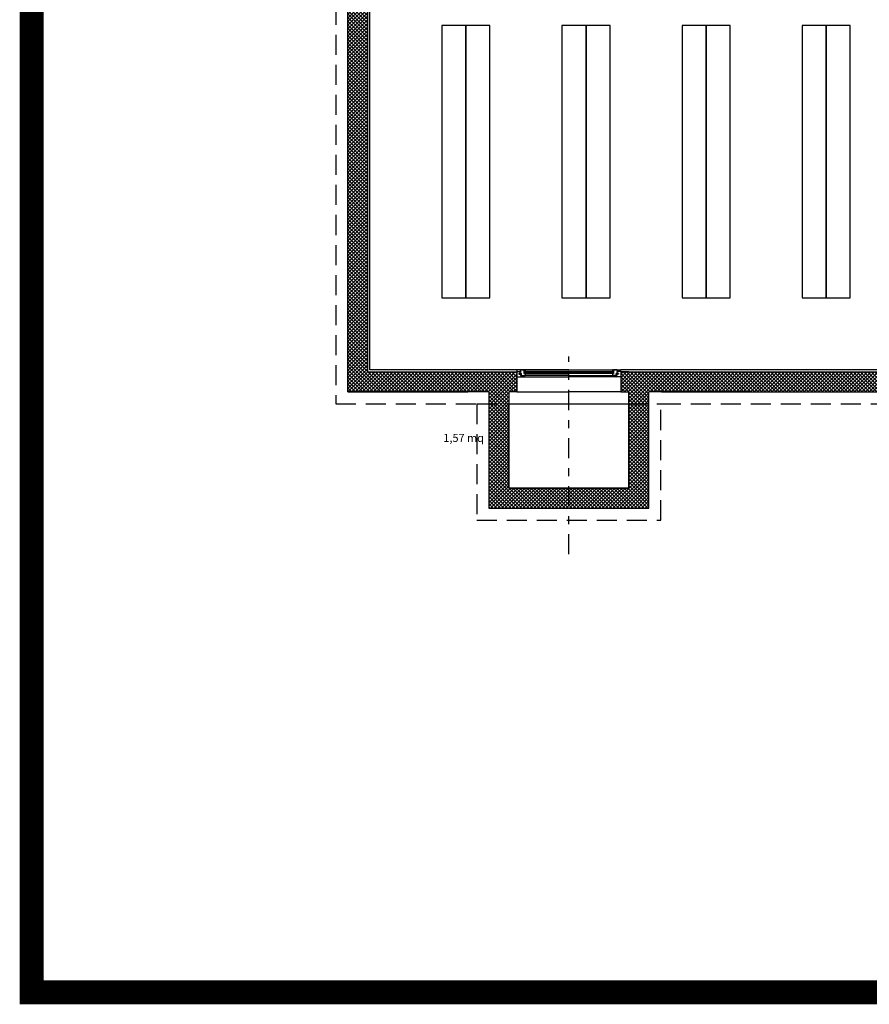
# Model space of a CAD drawing. Units: metres. Extents: x -4 to 162, y -8 to 55.
# Drawn here: x -4 to 6, y -8 to 4 of the extents above; entities that cross this region are included whole.
import ezdxf

# ---------------------------------------------------------------- set-up
doc = ezdxf.new("R2010")
doc.units = ezdxf.units.M
doc.linetypes.add('DASHDOT', pattern=[1, 0.5, -0.25, 0, -0.25])
doc.linetypes.add('HIDDEN', pattern=[0.375, 0.25, -0.125])
for name, color, linetype in [('_ 50 TESTO', 134, 'Continuous'), ('ARREDO 1', 51, 'Continuous'), ('ASSI 2', 9, 'DASHDOT'), ('INTONACO', 40, 'Continuous'), ('RETINI 1', 251, 'Continuous'), ('RIVESTIMENTO 1', 54, 'Continuous'), ('SERRAMENTI', 4, 'Continuous'), ('STRUTTURA', 1, 'Continuous')]:
    doc.layers.add(name, color=color, linetype=linetype)
doc.layers.add('HIDE', color=7, linetype='Continuous', plot=False)
doc.styles.get("Standard").update_dxf_attribs({"font": 'arial.ttf'})

# ---------------------------------------------------------------- blocks, each defined once
blk = doc.blocks.new('INTERRATO')
at = {"color": 8}
for p, q in [((0.75, 0.338), (0.1, 0.338)), ((0.1, 0.338), (0.1, 0.32)), ((0.159, 0.25), (0.75, 0.25)), ((0.75, 0.268), (0.202, 0.268)), ((0.75, 0.338), (1.4, 0.338)), ((0.75, 0.268), (1.298, 0.268)), ((1.341, 0.25), (0.75, 0.25)), ((1.4, 0.32), (1.4, 0.338))]:
    blk.add_line(p, q, dxfattribs=at)
for p, q in [((0.1, 0.32), (0.1, 0.25)), ((0.1, 0.32), (0.1, 0.25)), ((0.1, 0.32), (0.148, 0.32)), ((0.1, 0.32), (0.1, 0.088)), ((0.1, 0.25), (0.159, 0.25)), ((0.1, 0.25), (0.1, 0.25)), ((0.127, 0.292), (0.127, 0.286)), ((0.127, 0.292), (0.136, 0.292)), ((0.127, 0.286), (0.148, 0.286)), ((0.148, 0.311), (0.136, 0.301)), ((0.136, 0.301), (0.136, 0.292)), ((0.151, 0.311), (0.139, 0.3)), ((0.139, 0.3), (0.139, 0.293)), ((0.139, 0.293), (0.16, 0.293)), ((0.142, 0.334), (0.142, 0.323)), ((0.146, 0.338), (0.186, 0.338)), ((0.146, 0.32), (0.151, 0.32)), ((0.148, 0.32), (0.148, 0.311)), ((0.148, 0.286), (0.148, 0.268)), ((0.148, 0.268), (0.159, 0.268)), ((0.151, 0.32), (0.151, 0.311)), ((0.154, 0.278), (0.16, 0.284)), ((0.154, 0.278), (0.154, 0.268)), ((0.154, 0.268), (0.202, 0.268)), ((0.16, 0.284), (0.16, 0.293)), ((0.163, 0.265), (0.163, 0.254)), ((0.19, 0.334), (0.19, 0.33)), ((0.19, 0.33), (0.19, 0.316)), ((0.19, 0.324), (0.19, 0.294)), ((0.19, 0.312), (0.75, 0.312)), ((0.19, 0.294), (0.202, 0.294)), ((0.19, 0.294), (0.75, 0.294)), ((0.194, 0.338), (0.202, 0.338)), ((0.194, 0.312), (0.202, 0.312)), ((0.206, 0.334), (0.206, 0.316)), ((0.75, 0.32), (0.206, 0.32)), ((0.206, 0.291), (0.206, 0.272)), ((0.75, 0.32), (1.294, 0.32)), ((1.31, 0.312), (0.75, 0.312)), ((1.31, 0.294), (0.75, 0.294)), ((1.294, 0.334), (1.294, 0.316)), ((1.294, 0.291), (1.294, 0.272)), ((1.306, 0.338), (1.298, 0.338)), ((1.306, 0.312), (1.298, 0.312)), ((1.31, 0.294), (1.298, 0.294)), ((1.346, 0.268), (1.298, 0.268)), ((1.31, 0.334), (1.31, 0.33)), ((1.31, 0.33), (1.31, 0.316)), ((1.31, 0.324), (1.31, 0.294)), ((1.354, 0.338), (1.314, 0.338)), ((1.337, 0.265), (1.337, 0.254)), ((1.361, 0.293), (1.34, 0.293)), ((1.34, 0.284), (1.34, 0.293)), ((1.346, 0.278), (1.34, 0.284)), ((1.352, 0.268), (1.341, 0.268)), ((1.4, 0.25), (1.341, 0.25)), ((1.346, 0.278), (1.346, 0.268)), ((1.354, 0.32), (1.349, 0.32)), ((1.349, 0.32), (1.349, 0.311)), ((1.349, 0.311), (1.361, 0.3)), ((1.4, 0.32), (1.352, 0.32)), ((1.352, 0.32), (1.352, 0.311)), ((1.352, 0.311), (1.364, 0.301)), ((1.373, 0.286), (1.352, 0.286)), ((1.352, 0.286), (1.352, 0.268)), ((1.358, 0.334), (1.358, 0.323)), ((1.361, 0.3), (1.361, 0.293)), ((1.364, 0.301), (1.364, 0.292)), ((1.373, 0.292), (1.364, 0.292)), ((1.373, 0.292), (1.373, 0.286)), ((1.4, 0.32), (1.4, 0.25)), ((1.4, 0.32), (1.4, 0.25)), ((1.4, 0.32), (1.4, 0.063)), ((1.4, 0.25), (1.4, 0.25)), ((0.1, 0.063), (0.75, 0.063)), ((1.4, 0.063), (0.75, 0.063))]:
    blk.add_line(p, q)
blk.add_lwpolyline([(0.1, 0.338), (0.1, 0.063)])
for centre, start, end in [((0.146, 0.334), 90, 180), ((0.146, 0.323), 180, 270), ((0.159, 0.265), 0, 90), ((0.159, 0.254), 270, 0), ((0.186, 0.334), 0, 90), ((0.194, 0.334), 90, 180), ((0.194, 0.316), 180, 270), ((0.202, 0.334), 0, 90), ((0.202, 0.316), 270, 0), ((0.202, 0.291), 0, 90), ((0.202, 0.272), 270, 0), ((1.298, 0.334), 90, 180), ((1.298, 0.316), 180, 270), ((1.298, 0.291), 90, 180), ((1.298, 0.272), 180, 270), ((1.306, 0.334), 0, 90), ((1.306, 0.316), 270, 0), ((1.314, 0.334), 90, 180), ((1.341, 0.265), 90, 180), ((1.341, 0.254), 180, 270), ((1.354, 0.334), 0, 90), ((1.354, 0.323), 270, 0)]:
    blk.add_arc(centre, 0.0036, start, end)

msp = doc.modelspace()

# ---------------------------------------------------------------- hatches: boundary and pattern name
at = {"layer": 'RETINI 1'}
h = msp.add_hatch(dxfattribs=at)
h.set_pattern_fill('ANSI37', color=256, scale=0.01)
h.paths.add_polyline_path([(25.85, 9.95), (20.2, 9.95), (20.2, 11.4), (18.2, 11.4), (18.2, 9.95), (11.6, 9.95), (7.4, 9.95), (7.4, 11.4), (5.4, 11.4), (5.4, 9.95), (-0.25, 9.95), (-0.25, 8.06), (-0.25, 5.86), (-0.25, -0.25), (1.51, -0.25), (1.51, -1.7), (3.51, -1.7), (3.51, -0.25), (4.785, -0.25), (22.88, -0.25), (22.88, -1.7), (24.88, -1.7), (24.88, -0.25), (25.85, -0.25), (25.85, 5.86), (25.85, 8.06)])
h.paths.add_polyline_path([(18.45, 9.7), (18.55, 9.7), (18.55, 9.95), (18.45, 9.95), (18.45, 11.15), (19.95, 11.15), (19.95, 9.95), (19.85, 9.95), (19.85, 9.7), (19.95, 9.7), (25.6, 9.7), (25.6, 7.81), (25.6, 6.11), (25.6, 0), (24.63, 0), (24.53, 0), (24.53, -0.25), (24.63, -0.25), (24.63, -1.45), (23.13, -1.45), (23.13, -0.25), (23.23, -0.25), (23.23, 0), (23.13, 0), (19.185, 0), (19.185, 3.725), (18.935, 3.725), (18.935, 0), (16.195, 0), (16.195, 3.725), (13.875, 3.725), (13.875, 3.055), (14.125, 3.055), (14.125, 3.475), (15.945, 3.475), (15.945, 1.775), (14.125, 1.775), (14.125, 1.855), (13.875, 1.855), (13.875, 1.13), (14.125, 1.13), (14.125, 1.575), (15.945, 1.575), (15.945, 0), (14.125, 0), (14.125, 0.2), (13.875, 0.2), (13.875, 0), (7.225, 0), (7.225, 2.7), (11.725, 2.7), (11.725, 3.775), (11.475, 3.775), (11.475, 2.95), (7.225, 2.95), (7.225, 3.725), (6.975, 3.725), (6.975, 0), (3.26, 0), (3.16, 0), (3.16, -0.25), (3.26, -0.25), (3.26, -1.45), (1.76, -1.45), (1.76, -0.25), (1.86, -0.25), (1.86, 0), (1.76, 0), (0, 0), (0, 6.11), (0, 7.81), (0, 9.7), (5.65, 9.7), (5.65, 11.15), (7.15, 11.15), (7.15, 9.95), (6.95, 9.95), (6.95, 9.7), (11.86, 9.7)], flags=16)

# ---------------------------------------------------------------- linework, layer by layer
at = {"layer": 'ARREDO 1'}
for points in [[(0.925, 0.925), (1.225, 0.925), (1.225, 4.325), (0.925, 4.325)], [(1.225, 0.925), (1.525, 0.925), (1.525, 4.325), (1.225, 4.325)], [(2.425, 0.925), (2.725, 0.925), (2.725, 4.325), (2.425, 4.325)], [(2.725, 0.925), (3.025, 0.925), (3.025, 4.325), (2.725, 4.325)], [(3.925, 0.925), (4.225, 0.925), (4.225, 4.325), (3.925, 4.325)], [(4.225, 0.925), (4.525, 0.925), (4.525, 4.325), (4.225, 4.325)], [(5.425, 0.925), (5.725, 0.925), (5.725, 4.325), (5.425, 4.325)], [(5.725, 0.925), (6.025, 0.925), (6.025, 4.325), (5.725, 4.325)]]:
    msp.add_lwpolyline(points, close=True, dxfattribs=at)
at = {"layer": 'ASSI 2', "ltscale": 0.5}
msp.add_lwpolyline([(2.51, -2.2750969), (2.51, 0.1929419)], dxfattribs=at)
at = {"layer": 'HIDE', "const_width": 0.3}
msp.add_lwpolyline([(-4.2, 17.2315705), (29.8, 17.2315705), (29.8, -7.7465946), (-4.2, -7.7465946)], close=True, dxfattribs=at)
at = {"layer": 'HIDE'}
msp.add_lwpolyline([(1.76, -0.4), (3.26, -0.4), (3.26, -1.45), (1.76, -1.45)], close=True, dxfattribs=at)
at = {"layer": 'INTONACO'}
for p, q in [((0.025, 0.025), (0.025, 9.675)), ((1.86, 0.025), (0.025, 0.025)), ((6.95, 0.025), (3.16, 0.025))]:
    msp.add_line(p, q, dxfattribs=at)
at = {"layer": 'RIVESTIMENTO 1', "linetype": 'HIDDEN'}
for p, q in [((-0.4, 5.71), (-0.4, -0.4)), ((-0.4, -0.4), (1.36, -0.4)), ((1.36, -0.4), (1.36, -1.85)), ((3.66, -0.4), (22.73, -0.4)), ((3.66, -1.85), (3.66, -0.4)), ((1.36, -1.85), (3.66, -1.85))]:
    msp.add_line(p, q, dxfattribs=at)
msp.add_lwpolyline([(1.36, -0.4), (3.66, -0.4)], dxfattribs=at)
at = {"layer": 'STRUTTURA', "color": 1}
for p, q in [((0, 0), (0, 6.11)), ((-0.25, -0.25), (-0.25, 5.86)), ((0, 0), (1.76, 0)), ((1.76, 0), (1.86, 0)), ((1.86, 0), (1.86, -0.25)), ((3.26, 0), (3.16, 0)), ((3.16, 0), (3.16, -0.25)), ((-0.25, -0.25), (1.25, -0.25)), ((1.51, -0.25), (1.51, -1.7)), ((1.76, -0.25), (1.76, -1.45)), ((1.86, -0.25), (1.76, -0.25)), ((3.16, -0.25), (3.26, -0.25)), ((3.26, -1.45), (3.26, -0.25)), ((3.51, -1.7), (3.51, -0.25)), ((1.76, -1.45), (3.26, -1.45)), ((1.51, -1.7), (3.51, -1.7))]:
    msp.add_line(p, q, dxfattribs=at)
at = {"layer": 'STRUTTURA'}
for p, q in [((-0.25, -0.25), (-0.25, 0)), ((3.26, 0), (6.975, 0)), ((1.51, -0.25), (-0.25, -0.25)), ((4.785, -0.25), (3.51, -0.25)), ((3.67, -0.25), (22.88, -0.25))]:
    msp.add_line(p, q, dxfattribs=at)

# ---------------------------------------------------------------- block references
at = {"layer": 'SERRAMENTI'}
msp.add_blockref('INTERRATO', (1.76, -0.3126), dxfattribs=at)

# ---------------------------------------------------------------- texts
at = {"layer": '_ 50 TESTO', "insert": (1.1965215, -0.7737002), "char_height": 0.1, "attachment_point": 2}
msp.add_mtext_dynamic_manual_height_columns('1,57 mq', width=3.640365376, gutter_width=10, heights=[0], dxfattribs=at)

doc.saveas('drawing.dxf')
